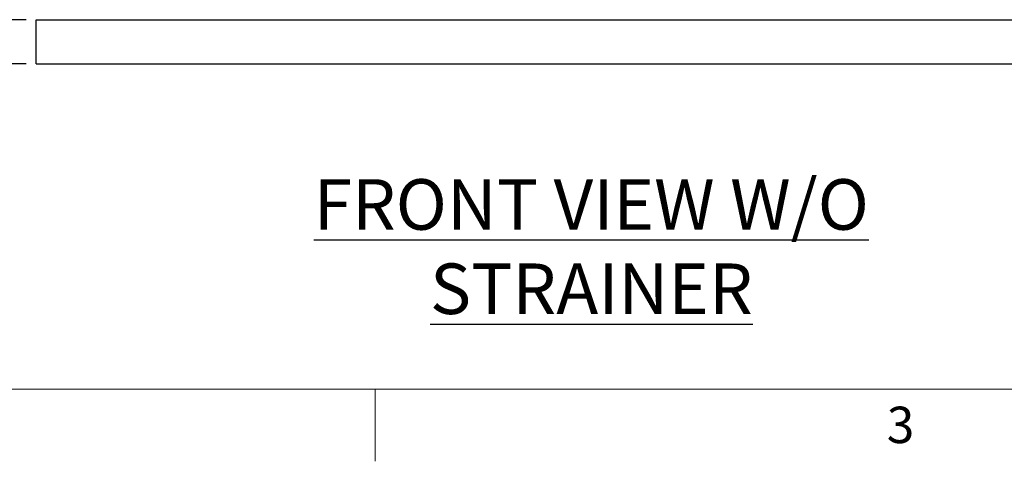
# Model space of a CAD drawing. Units: inches. Extents: x 0.1 to 22.1, y 0.1 to 17.1.
# Drawn here: x 3.9 to 8.8, y 0.1 to 2.3 of the extents above; entities that cross this region are included whole.
import ezdxf

# ---------------------------------------------------------------- set-up
doc = ezdxf.new("R2010")
doc.units = ezdxf.units.IN
doc.header["$MEASUREMENT"] = 0
doc.layers.add('7', color=7, linetype='Continuous', lineweight=25)
doc.styles.add('SLDTEXTSTYLE0', font='TXT', dxfattribs={"width": 0.75})
doc.styles.add('SLDTEXTSTYLE3', font='TXT', dxfattribs={"width": 0.8625})
doc.dimstyles.new('SLDDIMSTYLE0', dxfattribs={"dimtxt": 0.12, "dimasz": 0.12, "dimexe": 0, "dimexo": 0.0625, "dimgap": 0.03, "dimtad": 0, "dimtih": 1, "dimtoh": 1, "dimdec": 6, "dimlfac": 12, "dimrnd": 1e-09, "dimzin": 12, "dimdsep": 46, "dimlunit": 5, "dimtxsty": 'SLDTEXTSTYLE0', "dimsah": 1, "dimcen": 0.09, "dimadec": 0, "dimazin": 3, "dimtfac": 1, "dimtofl": 0, "dimtmove": 0, "dimatfit": 3, "dimfxl": 0, "dimfrac": 2, "dimtolj": 1, "dimtzin": 12, "dimarcsym": 0})
doc.dimstyles.new('SLDDIMSTYLE1', dxfattribs={"dimtxt": 0.12, "dimasz": 0.12, "dimexe": 0, "dimexo": 0.0625, "dimgap": 0.03, "dimtad": 0, "dimtih": 1, "dimtoh": 1, "dimdec": 6, "dimlfac": 12, "dimrnd": 1e-09, "dimzin": 12, "dimdsep": 46, "dimlunit": 5, "dimtxsty": 'SLDTEXTSTYLE0', "dimsah": 1, "dimcen": 0.09, "dimadec": 0, "dimazin": 3, "dimtfac": 1, "dimtmove": 0, "dimatfit": 0, "dimfxl": 0, "dimfrac": 2, "dimtolj": 1, "dimtzin": 12, "dimarcsym": 0})

# ---------------------------------------------------------------- blocks, each defined once
blk = doc.blocks.new('_D')
at = {"layer": '7'}
for p, q in [((6.4437, 9.1678), (3.2751, 9.1678)), ((3.4001, 9.1678), (3.4001, 5.7605)), ((3.5751, 5.7118), (3.5385, 5.7118)), ((3.5385, 5.7118), (3.5385, 5.5213)), ((3.9297, 5.7118), (3.9663, 5.7118)), ((3.9663, 5.7118), (3.9663, 5.5213)), ((3.5385, 5.5213), (3.5751, 5.5213)), ((3.9663, 5.5213), (3.9297, 5.5213)), ((3.4001, 2.0897), (3.4001, 5.4969)), ((3.9729, 2.0897), (3.2751, 2.0897))]:
    blk.add_line(p, q, dxfattribs=at)
for centre, start, end in [((3.0365, 5.6165), 153.4349, 206.5651), ((3.7636, 5.6165), 333.4349, 26.5651)]:
    blk.add_arc(centre, 0.2675, start, end, dxfattribs=at)
for points in [[(3.4001, 9.1678), (3.3801, 9.0478), (3.4201, 9.0478)], [(3.4001, 2.0897), (3.4201, 2.2097), (3.3801, 2.2097)]]:
    blk.add_solid(points, dxfattribs=at)
at = {"layer": '7', "char_height": 0.12, "attachment_point": 1, "style": 'SLDTEXTSTYLE0'}
for s, insert in [('84-15/16"', (2.7973, 5.676)), ('2157', (3.5751, 5.676))]:
    blk.add_mtext(s, dxfattribs=dict(at, insert=insert))
blk = doc.blocks.new('_D_1')
at = {"layer": '7'}
for p, q in [((3.7589, 2.3084), (3.7589, 2.6284)), ((3.9729, 2.3084), (3.6339, 2.3084)), ((3.9729, 2.0897), (3.6339, 2.0897)), ((3.7589, 1.594), (3.7589, 2.0897)), ((3.2966, 1.6893), (3.26, 1.6893)), ((3.26, 1.6893), (3.26, 1.4988)), ((3.4739, 1.6893), (3.5105, 1.6893)), ((3.5105, 1.6893), (3.5105, 1.4988)), ((3.5714, 1.594), (3.7589, 1.594)), ((3.26, 1.4988), (3.2966, 1.4988)), ((3.5105, 1.4988), (3.4739, 1.4988))]:
    blk.add_line(p, q, dxfattribs=at)
for points in [[(3.7589, 2.3084), (3.7789, 2.4284), (3.7389, 2.4284)], [(3.7589, 2.0897), (3.7389, 1.9697), (3.7789, 1.9697)]]:
    blk.add_solid(points, dxfattribs=at)
at = {"layer": '7', "char_height": 0.12, "attachment_point": 1, "style": 'SLDTEXTSTYLE0'}
for s, insert in [('2-5/8"', (2.7848, 1.6535)), ('67', (3.2966, 1.6535))]:
    blk.add_mtext(s, dxfattribs=dict(at, insert=insert))

msp = doc.modelspace()

# ---------------------------------------------------------------- linework, layer by layer
at = {"color": 7, "linetype": 'Continuous', "lineweight": 25}
for p, q in [((4.02292126, 2.30841791), (9.02292142, 2.30841791)), ((4.02292126, 2.27195958), (4.02292126, 2.30841791)), ((4.02292126, 2.12612624), (4.02292126, 2.27195958)), ((4.02292126, 2.08966791), (4.02292126, 2.12612624)), ((4.02292126, 2.08966791), (9.02292142, 2.08966791)), ((4.10625473, 2.0895429), (4.10625473, 2.08966791)), ((4.10625473, 2.0895429), (8.93958794, 2.0895429))]:
    msp.add_line(p, q, dxfattribs=at)
at = {"layer": '7', "color": 7, "lineweight": 18}
for p, q in [((0.44845, 0.481299), (21.44845, 0.481299)), ((5.69845, 0.125), (5.69845, 0.481299))]:
    msp.add_line(p, q, dxfattribs=at)

# ---------------------------------------------------------------- texts
at = {"layer": '7', "attachment_point": 2}
for s, insert, char_height, style in [('\\LFRONT VIEW W/O STRAINER', (6.76749108, 1.51990786), 0.25, 'SLDTEXTSTYLE0'), ('3', (8.29596214, 0.39512985), 0.18, 'SLDTEXTSTYLE3')]:
    msp.add_mtext(s, dxfattribs=dict(at, insert=insert, char_height=char_height, style=style))

# ---------------------------------------------------------------- dimensions: what is measured, and where the dimension line sits
at = {"layer": '7'}
dim = msp.add_linear_dim(base=(3.40005388, 9.16779291), p1=(4.02292134, 2.08966791), p2=(6.49372355, 9.16779291), angle=90, text='(<>)', dimstyle='SLDDIMSTYLE0', dxfattribs=at)
dim.commit()
dim.dimension.update_dxf_attribs({"geometry": '_D', "text_midpoint": (3.40005388, 5.62873041), "dimtype": 160})
dim = msp.add_linear_dim(base=(3.75885141, 2.30841791), p1=(4.02292134, 2.08966791), p2=(4.02292134, 2.30841791), angle=90, dimstyle='SLDDIMSTYLE1', dxfattribs=at)
dim.commit()
dim.dimension.update_dxf_attribs({"geometry": '_D_1', "text_midpoint": (3.75885141, 1.59403546), "dimtype": 160})

doc.saveas('drawing.dxf')
